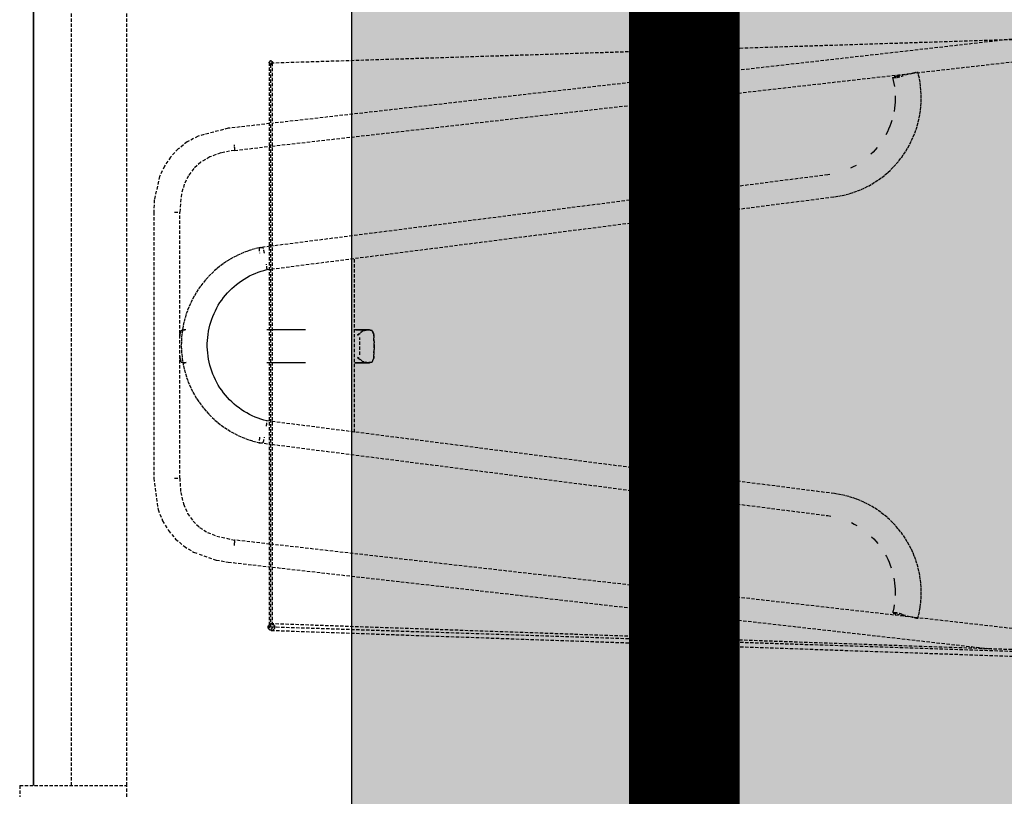
# Model space of a CAD drawing. Extents: x -14178 to 168200, y -13540 to 63670.
# Drawn here: x 151 to 1039, y 10304 to 11004 of the extents above; entities that cross this region are included whole.
import ezdxf

# ---------------------------------------------------------------- set-up
doc = ezdxf.new("R2010")
doc.units = 0
doc.linetypes.add('EDG-DASH-1', pattern=[2.25, 1.5, -0.75])
doc.linetypes.add('X-2864-BOT-C$0$EDG-DASH-3', pattern=[4.5, 3, -1.5])
for name, color, linetype in [('LIT-TRACK', 7, 'EDG-DASH-1'), ('POW-TFILL', 252, 'CONTINUOUS'), ('POW-TRAY', 7, 'CONTINUOUS'), ('X-2864-BOT-C$0$A-WALL', 8, 'CONTINUOUS'), ('X-2864-BOT-C$0$Q-CASE', 31, 'X-2864-BOT-C$0$EDG-DASH-3'), ('X-2864-BOT-C$0$Q-CASE-HDLN', 31, 'X-2864-BOT-C$0$EDG-DASH-3'), ('X-2864-BOT-C$0$Q-SPCQ', 31, 'X-2864-BOT-C$0$EDG-DASH-3'), ('X-2864-BOT-C$0$RCP-LINES 4-12-2023', 11, 'CONTINUOUS'), ('X-XREF', 7, 'CONTINUOUS')]:
    doc.layers.add(name, color=color, linetype=linetype)

# ---------------------------------------------------------------- blocks, each defined once
blk = doc.blocks.new('X-2864-BOT-C')
at = {"layer": 'X-2864-BOT-C$0$A-WALL'}
blk.add_line((163, 11358.8), (163, 10313.8), dxfattribs=at)
at = {"layer": 'X-2864-BOT-C$0$Q-CASE'}
for p, q in [((197.37, 10313.8), (197.37, 11308.8)), ((247.37, 10313.8), (247.37, 11308.8)), ((150.64, 10313.8), (247.37, 10313.8)), ((150.64, 10313.8), (150.64, 10303.8)), ((247.37, 10303.8), (247.37, 10313.8))]:
    blk.add_line(p, q, dxfattribs=at)
at = {"layer": 'X-2864-BOT-C$0$Q-CASE-HDLN'}
blk.add_line((772.37, 8143.8), (772.37, 12413.8), dxfattribs=at)
at = {"layer": 'X-2864-BOT-C$0$Q-SPCQ'}
for p, q in [((377.16, 10965.3), (1118.13, 10988.8)), ((1076.96, 10990.29), (378.19, 10910.81)), ((375.71, 10965.58), (375.71, 10458.89)), ((377.16, 10456.76), (377.16, 10965.3)), ((378.18, 10890.29), (1081.66, 10970.3)), ((378.66, 10458.4), (378.66, 10965.58)), ((961.12, 10954.92), (960.49, 10957.37)), ((937.74, 10952.15), (938.41, 10949.44)), ((937.76, 10952.15), (941.24, 10952.15)), ((938.41, 10949.44), (938.98, 10946.69)), ((942.13, 10953.46), (948.47, 10955.18)), ((956.1, 10956.07), (946.49, 10953.46)), ((961.89, 10951.41), (961.12, 10954.92)), ((962.52, 10947.87), (961.89, 10951.41)), ((963, 10944.3), (962.52, 10947.87)), ((938.98, 10946.69), (939.43, 10943.93)), ((963.35, 10940.72), (963, 10944.3)), ((963.55, 10937.12), (963.35, 10940.72)), ((940.05, 10929.97), (939.84, 10927.17)), ((940.15, 10932.76), (940.05, 10929.97)), ((940.14, 10935.56), (940.15, 10932.76)), ((963.29, 10926.34), (963.52, 10929.93)), ((963.52, 10929.93), (963.61, 10933.53)), ((963.61, 10933.53), (963.55, 10937.12)), ((939.52, 10924.39), (939.09, 10921.62)), ((939.84, 10927.17), (939.52, 10924.39)), ((962.41, 10919.19), (962.92, 10922.76)), ((962.92, 10922.76), (963.29, 10926.34)), ((937.13, 10913.46), (936.27, 10910.8)), ((960.02, 10908.67), (960.96, 10912.15)), ((960.96, 10912.15), (961.75, 10915.66)), ((961.75, 10915.66), (962.41, 10919.19)), ((338.66, 10906.32), (311.45, 10899.27)), ((376.14, 10910.58), (338.66, 10906.32)), ((934.22, 10905.59), (933.04, 10903.05)), ((935.3, 10908.17), (934.22, 10905.59)), ((936.27, 10910.8), (935.3, 10908.17)), ((957.74, 10901.85), (958.95, 10905.24)), ((958.95, 10905.24), (960.02, 10908.67)), ((311.45, 10899.27), (301.78, 10894.05)), ((933.04, 10903.05), (931.77, 10900.56)), ((953.32, 10892.01), (954.93, 10895.23)), ((954.93, 10895.23), (956.4, 10898.51)), ((956.4, 10898.51), (957.74, 10901.85)), ((293.6, 10887.77), (286.73, 10880.45)), ((301.78, 10894.05), (293.6, 10887.77)), ((344.4, 10886.44), (331.96, 10884.12)), ((344.4, 10886.44), (376.14, 10890.06)), ((922.12, 10886.88), (920.21, 10884.84)), ((923.95, 10888.99), (922.12, 10886.88)), ((947.76, 10882.77), (949.74, 10885.78)), ((949.74, 10885.78), (951.59, 10888.86)), ((951.59, 10888.86), (953.32, 10892.01)), ((286.73, 10880.45), (281.16, 10872.18)), ((321.95, 10880.49), (313.96, 10875.78)), ((331.96, 10884.12), (321.95, 10880.49)), ((920.21, 10884.84), (918.22, 10882.88)), ((941.14, 10874.27), (943.46, 10877.02)), ((943.46, 10877.02), (945.67, 10879.85)), ((945.67, 10879.85), (947.76, 10882.77)), ((281.16, 10872.18), (276.85, 10862.98)), ((307.65, 10870.13), (302.74, 10863.57)), ((313.96, 10875.78), (307.65, 10870.13)), ((902.33, 10871.61), (899.83, 10870.38)), ((904.78, 10872.94), (902.33, 10871.61)), ((933.55, 10866.63), (936.18, 10869.07)), ((936.18, 10869.07), (938.71, 10871.62)), ((938.71, 10871.62), (941.14, 10874.27)), ((276.85, 10862.98), (272.01, 10841.91)), ((302.74, 10863.57), (299.05, 10856.01)), ((879.28, 10864.42), (377.81, 10800.11)), ((881.21, 10864.7), (879.28, 10864.42)), ((922.11, 10857.95), (925.1, 10859.95)), ((925.1, 10859.95), (928, 10862.06)), ((928, 10862.06), (930.82, 10864.29)), ((930.82, 10864.29), (933.55, 10866.63)), ((299.05, 10856.01), (296.51, 10847.31)), ((902.75, 10848.63), (906.12, 10849.86)), ((906.12, 10849.86), (909.44, 10851.22)), ((909.44, 10851.22), (912.71, 10852.71)), ((912.71, 10852.71), (915.91, 10854.33)), ((915.91, 10854.33), (919.05, 10856.08)), ((919.05, 10856.08), (922.11, 10857.95)), ((272.01, 10841.91), (271.47, 10830.82)), ((296.51, 10847.31), (294.92, 10830.82)), ((377.43, 10779.45), (885.3, 10844.59)), ((885.3, 10844.59), (888.85, 10845.11)), ((888.85, 10845.11), (892.37, 10845.78)), ((892.37, 10845.78), (895.87, 10846.59)), ((895.87, 10846.59), (899.33, 10847.55)), ((899.33, 10847.55), (902.75, 10848.63)), ((271.47, 10830.82), (271.47, 10590.82)), ((290.35, 10830.82), (294.84, 10830.82)), ((294.92, 10590.82), (294.92, 10830.82)), ((359.65, 10796.83), (356.24, 10795.7)), ((363.1, 10797.82), (359.65, 10796.83)), ((366.58, 10798.67), (363.1, 10797.82)), ((376.56, 10799.95), (366.59, 10798.67)), ((370.08, 10798.67), (366.59, 10798.67)), ((340.03, 10788.06), (336.99, 10786.15)), ((343.14, 10789.85), (340.03, 10788.06)), ((346.33, 10791.51), (343.14, 10789.85)), ((349.58, 10793.03), (346.33, 10791.51)), ((352.88, 10794.43), (349.58, 10793.03)), ((356.24, 10795.7), (352.88, 10794.43)), ((452.59, 10632.42), (452.59, 10789.21)), ((328.35, 10779.72), (325.66, 10777.34)), ((331.15, 10781.98), (328.35, 10779.72)), ((334.03, 10784.12), (331.15, 10781.98)), ((336.99, 10786.15), (334.03, 10784.12)), ((370.91, 10778.27), (373.57, 10778.96)), ((373.57, 10778.95), (376.8, 10779.37)), ((320.55, 10772.29), (318.15, 10769.61)), ((323.05, 10774.87), (320.55, 10772.29)), ((325.66, 10777.34), (323.05, 10774.87)), ((350.73, 10768.97), (353.07, 10770.48)), ((353.07, 10770.48), (355.48, 10771.89)), ((355.48, 10771.89), (357.94, 10773.21)), ((357.94, 10773.21), (360.45, 10774.43)), ((360.45, 10774.43), (363, 10775.55)), ((363, 10775.55), (365.6, 10776.56)), ((365.6, 10776.56), (368.24, 10777.47)), ((368.24, 10777.47), (370.91, 10778.27)), ((311.63, 10761.03), (309.69, 10758)), ((313.69, 10763.98), (311.63, 10761.03)), ((315.87, 10766.84), (313.69, 10763.98)), ((318.15, 10769.61), (315.87, 10766.84)), ((339.99, 10760.06), (342, 10762.01)), ((342, 10762.01), (344.07, 10763.88)), ((344.07, 10763.88), (346.22, 10765.67)), ((346.22, 10765.67), (348.44, 10767.36)), ((348.44, 10767.36), (350.73, 10768.97)), ((307.87, 10754.9), (306.17, 10751.73)), ((309.69, 10758), (307.87, 10754.9)), ((332.81, 10751.51), (334.48, 10753.76)), ((334.48, 10753.76), (336.23, 10755.93)), ((336.23, 10755.93), (338.07, 10758.04)), ((338.07, 10758.04), (339.99, 10760.06)), ((303.17, 10745.19), (301.87, 10741.84)), ((304.61, 10748.49), (303.17, 10745.19)), ((306.17, 10751.73), (304.61, 10748.49)), ((327.08, 10741.92), (328.37, 10744.4)), ((328.37, 10744.4), (329.75, 10746.83)), ((329.75, 10746.83), (331.24, 10749.2)), ((331.24, 10749.2), (332.81, 10751.51)), ((299.67, 10734.99), (298.77, 10731.51)), ((300.7, 10738.44), (299.67, 10734.99)), ((301.87, 10741.84), (300.7, 10738.44)), ((323.82, 10734.18), (324.8, 10736.8)), ((324.8, 10736.8), (325.89, 10739.38)), ((325.89, 10739.38), (327.08, 10741.92)), ((298.02, 10727.99), (297.41, 10724.44)), ((298.77, 10731.51), (298.02, 10727.99)), ((320.95, 10723.37), (321.51, 10726.11)), ((321.51, 10726.11), (322.17, 10728.83)), ((322.17, 10728.83), (322.94, 10731.52)), ((322.94, 10731.52), (323.82, 10734.18)), ((294.9, 10718.91), (294.94, 10720.33)), ((294.94, 10720.33), (294.9, 10718.91)), ((294.94, 10720.33), (296.36, 10724.11)), ((296.36, 10724.11), (294.94, 10720.33)), ((296.36, 10724.11), (299.61, 10724.7)), ((299.61, 10724.7), (296.36, 10724.11)), ((296.6, 10717.29), (296.42, 10713.7)), ((296.93, 10720.87), (296.6, 10717.29)), ((297.41, 10724.44), (296.93, 10720.87)), ((298.69, 10724.74), (298.71, 10724.74)), ((298.7, 10724.74), (298.69, 10724.74)), ((298.75, 10724.74), (298.7, 10724.74)), ((298.71, 10724.74), (298.75, 10724.74)), ((298.75, 10724.74), (298.83, 10724.74)), ((298.82, 10724.74), (298.75, 10724.74)), ((298.93, 10724.74), (298.82, 10724.74)), ((298.83, 10724.74), (298.94, 10724.74)), ((299.06, 10724.74), (298.93, 10724.74)), ((298.94, 10724.74), (299.07, 10724.74)), ((299.22, 10724.74), (299.06, 10724.74)), ((299.07, 10724.74), (299.24, 10724.74)), ((299.42, 10724.74), (299.22, 10724.74)), ((299.24, 10724.74), (299.44, 10724.74)), ((299.64, 10724.74), (299.42, 10724.74)), ((299.9, 10724.74), (299.64, 10724.74)), ((300.18, 10724.74), (299.9, 10724.74)), ((300.5, 10724.74), (300.18, 10724.74)), ((319.95, 10715.03), (320.17, 10717.82)), ((320.17, 10717.82), (320.51, 10720.6)), ((320.51, 10720.6), (320.95, 10723.37)), ((375.22, 10724.74), (373.63, 10724.74)), ((376.81, 10724.74), (375.22, 10724.74)), ((378.4, 10724.74), (376.81, 10724.74)), ((380, 10724.74), (378.4, 10724.74)), ((381.59, 10724.74), (380, 10724.74)), ((383.19, 10724.74), (381.59, 10724.74)), ((384.78, 10724.74), (383.19, 10724.74)), ((386.38, 10724.74), (384.78, 10724.74)), ((387.97, 10724.74), (386.38, 10724.74)), ((389.56, 10724.74), (387.97, 10724.74)), ((391.15, 10724.74), (389.56, 10724.74)), ((392.73, 10724.74), (391.15, 10724.74)), ((394.31, 10724.74), (392.73, 10724.74)), ((395.89, 10724.74), (394.31, 10724.74)), ((397.46, 10724.74), (395.89, 10724.74)), ((399.03, 10724.74), (397.46, 10724.74)), ((400.59, 10724.74), (399.03, 10724.74)), ((402.14, 10724.74), (400.59, 10724.74)), ((403.69, 10724.74), (402.14, 10724.74)), ((405.23, 10724.74), (403.69, 10724.74)), ((406.76, 10724.74), (405.23, 10724.74)), ((408.28, 10724.74), (406.76, 10724.74)), ((453.75, 10724.74), (452.9, 10724.74)), ((454.57, 10724.74), (453.75, 10724.74)), ((453.81, 10724.74), (454.64, 10724.74)), ((455.37, 10724.74), (454.57, 10724.74)), ((454.64, 10724.74), (455.43, 10724.74)), ((455.25, 10719.88), (460.16, 10723.87)), ((460.16, 10723.87), (455.25, 10719.88)), ((456.14, 10724.74), (455.37, 10724.74)), ((455.43, 10724.74), (456.2, 10724.74)), ((456.89, 10724.74), (456.14, 10724.74)), ((456.2, 10724.74), (456.94, 10724.74)), ((457.6, 10724.74), (456.89, 10724.74)), ((456.94, 10724.74), (457.66, 10724.74)), ((457.43, 10702.11), (457.43, 10717.74)), ((458.3, 10724.74), (457.6, 10724.74)), ((457.66, 10724.74), (458.35, 10724.74)), ((458.96, 10724.74), (458.3, 10724.74)), ((458.35, 10724.74), (459.01, 10724.74)), ((459.59, 10724.74), (458.96, 10724.74)), ((459.01, 10724.74), (459.64, 10724.74)), ((460.2, 10724.74), (459.59, 10724.74)), ((459.64, 10724.74), (460.25, 10724.74)), ((460.16, 10723.87), (465.29, 10724.7)), ((465.29, 10724.7), (460.16, 10723.87)), ((460.78, 10724.74), (460.2, 10724.74)), ((460.25, 10724.74), (460.83, 10724.74)), ((461.33, 10724.74), (460.78, 10724.74)), ((460.83, 10724.74), (461.37, 10724.74)), ((461.85, 10724.74), (461.33, 10724.74)), ((461.37, 10724.74), (461.89, 10724.74)), ((462.35, 10724.74), (461.85, 10724.74)), ((461.89, 10724.74), (462.39, 10724.74)), ((462.81, 10724.74), (462.35, 10724.74)), ((462.39, 10724.74), (462.85, 10724.74)), ((463.25, 10724.74), (462.81, 10724.74)), ((462.85, 10724.74), (463.28, 10724.74)), ((463.65, 10724.74), (463.25, 10724.74)), ((463.28, 10724.74), (463.68, 10724.74)), ((464.03, 10724.74), (463.65, 10724.74)), ((463.68, 10724.74), (464.06, 10724.74)), ((464.38, 10724.74), (464.03, 10724.74)), ((464.06, 10724.74), (464.4, 10724.74)), ((464.69, 10724.74), (464.38, 10724.74)), ((464.4, 10724.74), (464.72, 10724.74)), ((464.98, 10724.74), (464.69, 10724.74)), ((464.72, 10724.74), (465, 10724.74)), ((465.24, 10724.74), (464.98, 10724.74)), ((465, 10724.74), (465.26, 10724.74)), ((465.47, 10724.74), (465.24, 10724.74)), ((465.26, 10724.74), (465.48, 10724.74)), ((465.29, 10724.7), (468.54, 10724.11)), ((468.54, 10724.11), (465.29, 10724.7)), ((465.66, 10724.74), (465.47, 10724.74)), ((465.48, 10724.74), (465.68, 10724.74)), ((465.83, 10724.74), (465.66, 10724.74)), ((465.68, 10724.74), (465.84, 10724.74)), ((465.97, 10724.74), (465.83, 10724.74)), ((465.84, 10724.74), (465.98, 10724.74)), ((466.07, 10724.74), (465.97, 10724.74)), ((465.98, 10724.74), (466.08, 10724.74)), ((466.15, 10724.74), (466.07, 10724.74)), ((466.08, 10724.74), (466.16, 10724.74)), ((466.2, 10724.74), (466.15, 10724.74)), ((466.16, 10724.74), (466.2, 10724.74)), ((466.2, 10724.74), (466.21, 10724.74)), ((466.21, 10724.74), (466.2, 10724.74)), ((468.54, 10724.11), (469.97, 10720.33)), ((469.97, 10720.33), (468.54, 10724.11)), ((469.97, 10720.33), (470.25, 10709.88)), ((470.25, 10709.88), (469.97, 10720.33)), ((296.42, 10713.7), (296.38, 10710.1)), ((296.38, 10710.1), (296.48, 10706.5)), ((319.83, 10709.43), (319.84, 10712.23)), ((319.95, 10706.64), (319.83, 10709.43)), ((319.84, 10712.23), (319.95, 10715.03)), ((470.25, 10709.88), (469.97, 10699.44)), ((469.97, 10699.44), (470.25, 10709.88)), ((294.94, 10699.44), (294.9, 10700.86)), ((294.9, 10700.86), (294.94, 10699.44)), ((296.36, 10695.66), (294.94, 10699.44)), ((294.94, 10699.44), (296.36, 10695.66)), ((296.48, 10706.5), (296.72, 10702.91)), ((296.72, 10702.91), (297.11, 10699.33)), ((297.11, 10699.33), (297.63, 10695.77)), ((320.17, 10703.84), (319.95, 10706.64)), ((320.5, 10701.06), (320.17, 10703.84)), ((320.94, 10698.3), (320.5, 10701.06)), ((460.16, 10695.9), (455.25, 10699.88)), ((455.25, 10699.88), (460.16, 10695.9)), ((469.97, 10699.44), (468.54, 10695.66)), ((468.54, 10695.66), (469.97, 10699.44)), ((299.61, 10695.07), (296.36, 10695.66)), ((296.36, 10695.66), (299.61, 10695.07)), ((297.63, 10695.77), (298.3, 10692.23)), ((298.3, 10692.23), (299.11, 10688.73)), ((298.69, 10695.03), (298.71, 10695.03)), ((298.7, 10695.03), (298.69, 10695.03)), ((298.75, 10695.03), (298.7, 10695.03)), ((298.71, 10695.03), (298.75, 10695.03)), ((298.75, 10695.03), (298.83, 10695.03)), ((298.82, 10695.03), (298.75, 10695.03)), ((298.93, 10695.03), (298.82, 10695.03)), ((298.83, 10695.03), (298.94, 10695.03)), ((299.06, 10695.03), (298.93, 10695.03)), ((298.94, 10695.03), (299.07, 10695.03)), ((299.22, 10695.03), (299.06, 10695.03)), ((299.07, 10695.03), (299.24, 10695.03)), ((299.42, 10695.03), (299.22, 10695.03)), ((299.24, 10695.03), (299.44, 10695.03)), ((299.64, 10695.03), (299.42, 10695.03)), ((299.44, 10695.03), (299.66, 10695.03)), ((300.78, 10695.26), (299.61, 10695.07)), ((299.61, 10695.07), (300.78, 10695.26)), ((299.9, 10695.03), (299.64, 10695.03)), ((300.18, 10695.03), (299.9, 10695.03)), ((300.5, 10695.03), (300.18, 10695.03)), ((300.84, 10695.03), (300.5, 10695.03)), ((321.5, 10695.55), (320.94, 10698.3)), ((322.16, 10692.83), (321.5, 10695.55)), ((322.93, 10690.14), (322.16, 10692.83)), ((323.81, 10687.48), (322.93, 10690.14)), ((375.22, 10695.03), (373.63, 10695.03)), ((376.81, 10695.03), (375.22, 10695.03)), ((378.4, 10695.03), (376.81, 10695.03)), ((380, 10695.03), (378.4, 10695.03)), ((381.59, 10695.03), (380, 10695.03)), ((383.19, 10695.03), (381.59, 10695.03)), ((384.78, 10695.03), (383.19, 10695.03)), ((386.38, 10695.03), (384.78, 10695.03)), ((387.97, 10695.03), (386.38, 10695.03)), ((389.56, 10695.03), (387.97, 10695.03)), ((391.15, 10695.03), (389.56, 10695.03)), ((392.73, 10695.03), (391.15, 10695.03)), ((394.31, 10695.03), (392.73, 10695.03)), ((395.89, 10695.03), (394.31, 10695.03)), ((397.46, 10695.03), (395.89, 10695.03)), ((399.03, 10695.03), (397.46, 10695.03)), ((400.59, 10695.03), (399.03, 10695.03)), ((402.14, 10695.03), (400.59, 10695.03)), ((403.69, 10695.03), (402.14, 10695.03)), ((405.23, 10695.03), (403.69, 10695.03)), ((406.76, 10695.03), (405.23, 10695.03)), ((408.28, 10695.03), (406.76, 10695.03)), ((453.75, 10695.03), (452.9, 10695.03)), ((452.97, 10695.03), (453.81, 10695.03)), ((454.57, 10695.03), (453.75, 10695.03)), ((453.81, 10695.03), (454.64, 10695.03)), ((455.37, 10695.03), (454.57, 10695.03)), ((454.64, 10695.03), (455.43, 10695.03)), ((456.14, 10695.03), (455.37, 10695.03)), ((455.43, 10695.03), (456.2, 10695.03)), ((456.89, 10695.03), (456.14, 10695.03)), ((456.2, 10695.03), (456.94, 10695.03)), ((457.6, 10695.03), (456.89, 10695.03)), ((456.94, 10695.03), (457.66, 10695.03)), ((458.3, 10695.03), (457.6, 10695.03)), ((457.66, 10695.03), (458.35, 10695.03)), ((458.96, 10695.03), (458.3, 10695.03)), ((458.35, 10695.03), (459.01, 10695.03)), ((459.59, 10695.03), (458.96, 10695.03)), ((459.01, 10695.03), (459.64, 10695.03)), ((460.2, 10695.03), (459.59, 10695.03)), ((459.64, 10695.03), (460.25, 10695.03)), ((465.29, 10695.07), (460.16, 10695.9)), ((460.16, 10695.9), (465.29, 10695.07)), ((460.78, 10695.03), (460.2, 10695.03)), ((460.25, 10695.03), (460.83, 10695.03)), ((461.33, 10695.03), (460.78, 10695.03)), ((460.83, 10695.03), (461.37, 10695.03)), ((461.85, 10695.03), (461.33, 10695.03)), ((461.37, 10695.03), (461.89, 10695.03)), ((462.35, 10695.03), (461.85, 10695.03)), ((461.89, 10695.03), (462.39, 10695.03)), ((462.81, 10695.03), (462.35, 10695.03)), ((462.39, 10695.03), (462.85, 10695.03)), ((463.25, 10695.03), (462.81, 10695.03)), ((462.85, 10695.03), (463.28, 10695.03)), ((463.65, 10695.03), (463.25, 10695.03)), ((463.28, 10695.03), (463.68, 10695.03)), ((464.03, 10695.03), (463.65, 10695.03)), ((463.68, 10695.03), (464.06, 10695.03)), ((464.38, 10695.03), (464.03, 10695.03)), ((464.06, 10695.03), (464.4, 10695.03)), ((464.69, 10695.03), (464.38, 10695.03)), ((464.4, 10695.03), (464.72, 10695.03)), ((464.98, 10695.03), (464.69, 10695.03)), ((464.72, 10695.03), (465, 10695.03)), ((465.24, 10695.03), (464.98, 10695.03)), ((465, 10695.03), (465.26, 10695.03)), ((465.47, 10695.03), (465.24, 10695.03)), ((465.26, 10695.03), (465.48, 10695.03)), ((468.54, 10695.66), (465.29, 10695.07)), ((465.29, 10695.07), (468.54, 10695.66)), ((465.66, 10695.03), (465.47, 10695.03)), ((465.48, 10695.03), (465.68, 10695.03)), ((465.83, 10695.03), (465.66, 10695.03)), ((465.68, 10695.03), (465.84, 10695.03)), ((465.97, 10695.03), (465.83, 10695.03)), ((465.84, 10695.03), (465.98, 10695.03)), ((466.07, 10695.03), (465.97, 10695.03)), ((465.98, 10695.03), (466.08, 10695.03)), ((466.15, 10695.03), (466.07, 10695.03)), ((466.08, 10695.03), (466.16, 10695.03)), ((466.2, 10695.03), (466.15, 10695.03)), ((466.16, 10695.03), (466.2, 10695.03)), ((466.2, 10695.03), (466.21, 10695.03)), ((466.21, 10695.03), (466.2, 10695.03)), ((299.11, 10688.73), (300.06, 10685.26)), ((300.06, 10685.26), (301.15, 10681.83)), ((301.15, 10681.83), (302.37, 10678.44)), ((324.79, 10684.86), (323.81, 10687.48)), ((325.87, 10682.28), (324.79, 10684.86)), ((327.06, 10679.75), (325.87, 10682.28)), ((302.37, 10678.44), (303.73, 10675.11)), ((303.73, 10675.11), (305.22, 10671.84)), ((328.35, 10677.26), (327.06, 10679.75)), ((329.74, 10674.83), (328.35, 10677.26)), ((331.22, 10672.46), (329.74, 10674.83)), ((332.79, 10670.15), (331.22, 10672.46)), ((305.22, 10671.84), (306.84, 10668.63)), ((306.84, 10668.63), (308.58, 10665.48)), ((308.58, 10665.48), (310.45, 10662.41)), ((334.46, 10667.9), (332.79, 10670.15)), ((336.21, 10665.73), (334.46, 10667.9)), ((338.05, 10663.62), (336.21, 10665.73)), ((339.97, 10661.59), (338.05, 10663.62)), ((310.45, 10662.41), (312.44, 10659.41)), ((312.44, 10659.41), (314.54, 10656.5)), ((314.54, 10656.5), (316.77, 10653.67)), ((341.97, 10659.64), (339.97, 10661.59)), ((344.04, 10657.77), (341.97, 10659.64)), ((346.19, 10655.99), (344.04, 10657.77)), ((348.41, 10654.29), (346.19, 10655.99)), ((316.77, 10653.67), (319.1, 10650.94)), ((319.1, 10650.94), (321.54, 10648.3)), ((321.54, 10648.3), (324.08, 10645.76)), ((324.08, 10645.76), (326.72, 10643.33)), ((350.69, 10652.69), (348.41, 10654.29)), ((353.04, 10651.17), (350.69, 10652.69)), ((355.44, 10649.76), (353.04, 10651.17)), ((357.9, 10648.44), (355.44, 10649.76)), ((360.41, 10647.22), (357.9, 10648.44)), ((362.97, 10646.1), (360.41, 10647.22)), ((365.57, 10645.08), (362.97, 10646.1)), ((326.72, 10643.33), (329.46, 10641)), ((329.46, 10641), (332.29, 10638.78)), ((332.29, 10638.78), (335.2, 10636.68)), ((368.2, 10644.17), (365.57, 10645.08)), ((370.87, 10643.37), (368.2, 10644.17)), ((373.57, 10642.67), (370.87, 10643.37)), ((376.94, 10642.24), (373.57, 10642.68)), ((885.3, 10577.04), (377.57, 10642.16)), ((335.2, 10636.68), (338.19, 10634.7)), ((338.19, 10634.7), (341.26, 10632.84)), ((341.26, 10632.84), (344.41, 10631.11)), ((344.41, 10631.11), (347.62, 10629.5)), ((347.62, 10629.5), (350.89, 10628.02)), ((350.89, 10628.02), (354.22, 10626.68)), ((354.22, 10626.68), (357.6, 10625.47)), ((357.6, 10625.47), (361.02, 10624.39)), ((361.02, 10624.39), (364.48, 10623.46)), ((364.48, 10623.46), (366.58, 10622.96)), ((366.59, 10622.96), (376.45, 10621.7)), ((366.59, 10622.96), (370.08, 10622.96)), ((377.92, 10621.51), (879.28, 10557.21)), ((271.47, 10590.82), (275.4, 10562.84)), ((290.35, 10590.82), (294.84, 10590.82)), ((294.92, 10590.82), (295.82, 10578.12)), ((295.82, 10578.12), (298.3, 10567.71)), ((887.79, 10576.69), (885.3, 10577.04)), ((891.32, 10576.06), (887.79, 10576.69)), ((894.83, 10575.29), (891.32, 10576.06)), ((898.3, 10574.38), (894.83, 10575.29)), ((298.3, 10567.71), (302.07, 10559.21)), ((901.73, 10573.34), (898.3, 10574.38)), ((905.12, 10572.15), (901.73, 10573.34)), ((908.46, 10570.83), (905.12, 10572.15)), ((911.74, 10569.38), (908.46, 10570.83)), ((914.96, 10567.8), (911.74, 10569.38)), ((918.12, 10566.09), (914.96, 10567.8)), ((921.2, 10564.25), (918.12, 10566.09)), ((275.4, 10562.84), (279.49, 10552.61)), ((302.07, 10559.21), (306.96, 10552.28)), ((879.28, 10557.21), (882.04, 10556.8)), ((924.21, 10562.29), (921.2, 10564.25)), ((927.14, 10560.21), (924.21, 10562.29)), ((929.99, 10558.02), (927.14, 10560.21)), ((932.74, 10555.71), (929.99, 10558.02)), ((279.49, 10552.61), (284.8, 10543.74)), ((306.96, 10552.28), (312.91, 10546.64)), ((900.58, 10550.89), (903.07, 10549.63)), ((903.07, 10549.63), (905.51, 10548.27)), ((935.4, 10553.3), (932.74, 10555.71)), ((937.96, 10550.78), (935.4, 10553.3)), ((940.42, 10548.16), (937.96, 10550.78)), ((942.78, 10545.44), (940.42, 10548.16)), ((284.8, 10543.74), (291.28, 10536.07)), ((312.91, 10546.64), (319.97, 10542.12)), ((319.97, 10542.12), (328.29, 10538.62)), ((945.02, 10542.63), (942.78, 10545.44)), ((947.15, 10539.74), (945.02, 10542.63)), ((949.16, 10536.76), (947.15, 10539.74)), ((291.28, 10536.07), (298.85, 10529.59)), ((328.29, 10538.62), (344.4, 10535.19)), ((376.19, 10531.57), (344.4, 10535.19)), ((1081.66, 10451.33), (378.23, 10531.34)), ((918.82, 10538.17), (920.79, 10536.19)), ((920.79, 10536.19), (922.68, 10534.13)), ((922.68, 10534.13), (924.48, 10531.99)), ((951.05, 10533.7), (949.16, 10536.76)), ((952.82, 10530.57), (951.05, 10533.7)), ((954.46, 10527.37), (952.82, 10530.57)), ((298.85, 10529.59), (307.48, 10524.28)), ((307.48, 10524.28), (311.65, 10522.8)), ((312.42, 10522.53), (327.78, 10517.09)), ((931.48, 10521.57), (932.16, 10520.33)), ((955.97, 10524.1), (954.46, 10527.37)), ((957.36, 10520.78), (955.97, 10524.1)), ((327.78, 10517.09), (338.66, 10515.31)), ((338.66, 10515.31), (376.17, 10511.05)), ((932.16, 10520.33), (933.41, 10517.83)), ((933.41, 10517.83), (934.55, 10515.27)), ((934.55, 10515.27), (935.6, 10512.68)), ((935.6, 10512.68), (936.54, 10510.04)), ((958.61, 10517.41), (957.36, 10520.78)), ((959.72, 10513.99), (958.61, 10517.41)), ((960.69, 10510.52), (959.72, 10513.99)), ((378.23, 10510.81), (1027.03, 10437.02)), ((961.53, 10507.02), (960.69, 10510.52)), ((962.23, 10503.49), (961.53, 10507.02)), ((938.94, 10500.72), (939.23, 10499.18)), ((939.23, 10499.18), (939.63, 10496.41)), ((939.63, 10496.41), (939.92, 10493.62)), ((962.78, 10499.94), (962.23, 10503.49)), ((963.2, 10496.36), (962.78, 10499.94)), ((963.47, 10492.78), (963.2, 10496.36)), ((939.92, 10493.62), (940.09, 10490.83)), ((940.09, 10490.83), (940.16, 10488.03)), ((940.16, 10488.03), (940.11, 10485.23)), ((963.6, 10489.18), (963.47, 10492.78)), ((963.58, 10485.58), (963.6, 10489.18)), ((962.68, 10474.83), (963.12, 10478.4)), ((963.12, 10478.4), (963.42, 10481.98)), ((963.42, 10481.98), (963.58, 10485.58)), ((938.22, 10471.38), (937.74, 10469.48)), ((941.24, 10469.48), (937.76, 10469.48)), ((938.82, 10474.11), (938.22, 10471.38)), ((939.31, 10476.87), (938.82, 10474.11)), ((948.47, 10466.45), (942.13, 10468.17)), ((946.49, 10468.17), (956.1, 10465.56)), ((961.36, 10467.75), (962.09, 10471.28)), ((962.09, 10471.28), (962.68, 10474.83)), ((1117.3, 10433.87), (377.75, 10459.69)), ((960.49, 10464.26), (961.36, 10467.75)), ((1118.13, 10432.33), (377.16, 10456.76)), ((377.54, 10453.79), (1117.09, 10427.97))]:
    blk.add_line(p, q, dxfattribs=at)
for centre, radius, start, end in [((377.18, 10965.58), 1.47, 90, 270), ((377.18, 10965.58), 1.47, 270, 90), ((377.65, 10456.74), 2.95, 88, 268), ((377.65, 10456.74), 2.95, 268, 88), ((377.18, 10456.7), 1.47, 90, 270), ((377.18, 10456.7), 1.47, 270, 90)]:
    blk.add_arc(centre, radius, start, end, dxfattribs=at)
for centre, major_axis, ratio, start_param, end_param in [((955.67, 10956.07), (-4.83, -1.3), 0.022772, 1.655046, 2.702244), ((942.56, 10953.46), (-4.83, -1.3), 0.022772, 4.796639, 5.843836), ((946.05, 10953.46), (-4.83, -1.3), 0.022772, 0.08425, 1.655046), ((343.83, 10891.41), (-0.57, 4.97), 0.086602, 4.44074, 4.702539), ((343.83, 10891.41), (-0.57, 4.97), 0.086602, 3.131743, 3.141086), ((343.83, 10891.41), (-0.57, 4.97), 0.086602, 3.393543, 4.44072), ((343.83, 10530.22), (-0.57, -4.97), 0.086602, 1.580646, 1.842426), ((343.83, 10530.22), (-0.57, -4.97), 0.086602, 3.142091, 3.151442), ((343.83, 10530.22), (-0.57, -4.97), 0.086602, 1.842445, 2.889643), ((942.56, 10468.17), (-4.83, 1.3), 0.022772, 0.439349, 1.486547), ((946.05, 10468.17), (-4.83, 1.3), 0.022772, 4.628139, 6.198936), ((955.67, 10465.56), (-4.83, 1.3), 0.022772, 3.580942, 4.628139)]:
    blk.add_ellipse(centre, major_axis=major_axis, ratio=ratio, start_param=start_param, end_param=end_param, dxfattribs=at)
for points, knots in [([(377.18, 10964.1), (377.05, 10964.1), (376.86, 10964.13), (376.62, 10964.21), (376.44, 10964.3), (376.28, 10964.41), (376.14, 10964.53), (376.01, 10964.68), (375.9, 10964.84), (375.82, 10965.01), (375.75, 10965.2), (375.72, 10965.39), (375.7, 10965.58), (375.72, 10965.77), (375.75, 10965.96), (375.82, 10966.14), (375.9, 10966.32), (376.01, 10966.48), (376.14, 10966.63), (376.28, 10966.75), (376.44, 10966.86), (376.62, 10966.95), (376.86, 10967.03), (377.05, 10967.05), (377.18, 10967.05)], [0, 0, 0, 0, 0.083333, 0.125, 0.166667, 0.208333, 0.25, 0.291667, 0.333333, 0.375, 0.416667, 0.458333, 0.5, 0.541667, 0.583333, 0.625, 0.666667, 0.708333, 0.75, 0.791667, 0.833333, 0.875, 0.916667, 1, 1, 1, 1]), ([(377.18, 10967.05), (377.31, 10967.05), (377.51, 10967.03), (377.75, 10966.95), (377.92, 10966.86), (378.08, 10966.75), (378.23, 10966.63), (378.36, 10966.48), (378.46, 10966.32), (378.55, 10966.14), (378.61, 10965.96), (378.65, 10965.77), (378.66, 10965.58), (378.65, 10965.39), (378.61, 10965.2), (378.55, 10965.01), (378.46, 10964.84), (378.36, 10964.68), (378.23, 10964.53), (378.08, 10964.41), (377.92, 10964.3), (377.75, 10964.21), (377.51, 10964.13), (377.31, 10964.1), (377.18, 10964.1)], [0, 0, 0, 0, 0.083333, 0.125, 0.166667, 0.208333, 0.25, 0.291667, 0.333333, 0.375, 0.416667, 0.458333, 0.5, 0.541667, 0.583333, 0.625, 0.666667, 0.708333, 0.75, 0.791667, 0.833333, 0.875, 0.916667, 1, 1, 1, 1]), ([(366.59, 10798.67), (366.56, 10798.67), (366.48, 10798.55), (366.47, 10797.89), (366.57, 10796.84), (366.68, 10795.9), (366.83, 10794.85), (366.95, 10794.11), (367.02, 10793.74)], [-1, -1, -1, -1, -0.857143, -0.571429, -0.428571, -0.285714, -0.142857, 0, 0, 0, 0]), ([(371.37, 10793.74), (371.28, 10794.29), (371.07, 10795.4), (370.7, 10797.03), (370.33, 10798.33), (370.14, 10798.67), (370.08, 10798.67)], [-1, -1, -1, -1, -0.785714, -0.571429, -0.285714, 0, 0, 0, 0]), ([(373.57, 10778.95), (373.6, 10778.95), (373.67, 10779.08), (373.68, 10779.73), (373.58, 10780.78), (373.46, 10781.73), (373.31, 10782.78), (373.18, 10783.51), (373.12, 10783.88)], [-1, -1, -1, -1, -0.857143, -0.571429, -0.428571, -0.285714, -0.142857, 0, 0, 0, 0]), ([(373.64, 10779.08), (373.67, 10779.24), (373.68, 10779.73), (373.58, 10780.78), (373.46, 10781.73), (373.31, 10782.78), (373.18, 10783.51), (373.12, 10783.88)], [-0.8571429, -0.8571429, -0.8571429, -0.8571429, -0.5714286, -0.4285714, -0.2857143, -0.1428571, 0, 0, 0, 0]), ([(373.12, 10637.75), (373.22, 10638.3), (373.4, 10639.41), (373.61, 10641.04), (373.7, 10642.34), (373.63, 10642.68), (373.57, 10642.68)], [-1, -1, -1, -1, -0.785714, -0.571429, -0.285714, 0, 0, 0, 0]), ([(373.12, 10637.75), (373.22, 10638.3), (373.4, 10639.41), (373.61, 10641.04), (373.68, 10642.1), (373.66, 10642.47), (373.64, 10642.55)], [-1, -1, -1, -1, -0.7857143, -0.5714286, -0.2857143, -0.1428571, -0.1428571, -0.1428571, -0.1428571]), ([(367.02, 10627.89), (366.92, 10627.34), (366.74, 10626.23), (366.54, 10624.59), (366.45, 10623.3), (366.52, 10622.96), (366.59, 10622.96)], [-1, -1, -1, -1, -0.785714, -0.571429, -0.285714, 0, 0, 0, 0]), ([(370.08, 10622.96), (370.11, 10622.96), (370.23, 10623.08), (370.46, 10623.74), (370.74, 10624.79), (370.96, 10625.74), (371.17, 10626.79), (371.31, 10627.52), (371.37, 10627.89)], [-1, -1, -1, -1, -0.857143, -0.571429, -0.428571, -0.285714, -0.142857, 0, 0, 0, 0]), ([(378.51, 10459.57), (378.63, 10459.53), (378.87, 10459.44), (379.16, 10459.28), (379.37, 10459.14), (379.58, 10458.98), (379.72, 10458.85), (379.81, 10458.76)], [0.0833333, 0.0833333, 0.0833333, 0.0833333, 0.125, 0.1666667, 0.1875, 0.2083333, 0.25, 0.25, 0.25, 0.25]), ([(375.04, 10455.36), (374.98, 10455.47), (374.87, 10455.71), (374.73, 10456.2), (374.66, 10456.85), (374.77, 10457.49), (374.95, 10457.97), (375.08, 10458.2), (375.14, 10458.31)], [0.3333333, 0.3333333, 0.3333333, 0.3333333, 0.375, 0.4166667, 0.5, 0.5833333, 0.625, 0.6666667, 0.6666667, 0.6666667, 0.6666667]), ([(377.54, 10453.79), (377.28, 10453.8), (376.9, 10453.87), (376.42, 10454.05), (376.13, 10454.2), (375.92, 10454.35), (375.72, 10454.5), (375.58, 10454.64), (375.49, 10454.73)], [0, 0, 0, 0, 0.0833333, 0.125, 0.1666667, 0.1875, 0.2083333, 0.25, 0.25, 0.25, 0.25]), ([(380.25, 10458.13), (380.31, 10458.02), (380.42, 10457.78), (380.57, 10457.29), (380.63, 10456.64), (380.52, 10456), (380.34, 10455.52), (380.16, 10455.18), (379.97, 10454.91), (379.8, 10454.72), (379.62, 10454.54), (379.37, 10454.33), (379.15, 10454.2), (379.03, 10454.14)], [0.3333333, 0.3333333, 0.3333333, 0.3333333, 0.375, 0.4166667, 0.5, 0.5833333, 0.625, 0.6666667, 0.7083333, 0.7291667, 0.75, 0.7916667, 0.8333333, 0.8333333, 0.8333333, 0.8333333])]:
    blk.add_open_spline(points, degree=3, knots=knots, dxfattribs=at)
at = {"layer": 'X-2864-BOT-C$0$RCP-LINES 4-12-2023'}
blk.add_line((163, 10313.8), (163, 11358.8), dxfattribs=at)

msp = doc.modelspace()

# ---------------------------------------------------------------- hatches: boundary and pattern name
at = {"layer": 'POW-TFILL'}
h = msp.add_hatch(color=256, dxfattribs=at)
h.dxf.hatch_style = 1
h.paths.add_polyline_path([(27750, 16800), (1050, 16800), (1050, 19200), (27750, 19200)], flags=16)
h.paths.add_polyline_path([(1050, 21850), (27750, 21850), (27750, 19500), (1050, 19500)], flags=16)
h.paths.add_polyline_path([(1050, 16500), (27750, 16500), (27750, 14000), (1050, 14000)], flags=16)
h.paths.add_polyline_path([(1050, 13700), (27750, 13700), (27750, 11350), (1050, 11350)], flags=16)
h.paths.add_polyline_path([(1050, 11050), (27750, 11050), (27750, 8700), (1050, 8700)], flags=16)
h.paths.add_polyline_path([(27750, 5700), (3000, 5700), (3000, 6000), (27750, 6000), (27750, 8400), (1050, 8400), (1050, 5800), (450, 5800), (450, 22150), (28350, 22150), (28350, 3650), (37600, 3650), (37600, 1650), (37000, 1650), (37000, 3050), (28350, 3050), (3000, 3050), (3000, 3650), (27750, 3650)])

# ---------------------------------------------------------------- linework, layer by layer
at = {"layer": 'LIT-TRACK', "const_width": 100}
msp.add_lwpolyline([(750, 7250), (750, 13550)], dxfattribs=at)
at = {"layer": 'POW-TRAY'}
msp.add_lwpolyline([(27750, 5700), (3000, 5700), (3000, 6000), (27750, 6000), (27750, 8400), (1050, 8400), (1050, 5800), (450, 5800), (450, 22150), (28350, 22150), (28350, 3650), (37600, 3650), (37600, 1650), (37000, 1650), (37000, 3050), (28350, 3050), (3000, 3050), (3000, 3650), (27750, 3650)], dxfattribs=at)

# ---------------------------------------------------------------- block references
at = {"layer": 'X-XREF'}
msp.add_blockref('X-2864-BOT-C', (0, 0), dxfattribs=at)

doc.saveas('drawing.dxf')
